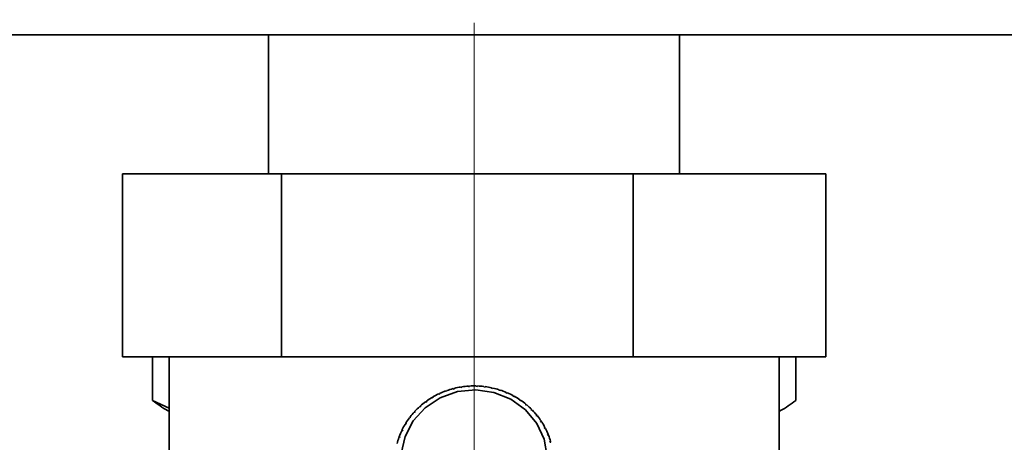
# Paper-space layout 'Blatt2' of a CAD drawing. Units: millimetres. Extents: x 0 to 4200, y 0 to 2970.
# Drawn here: x 2210 to 2290, y 1460 to 1495 of the extents above; entities that cross this region are included whole.
import ezdxf

# ---------------------------------------------------------------- set-up
doc = ezdxf.new("R2010")
doc.units = ezdxf.units.MM
doc.linetypes.add('CENTERX2', pattern=[20.32, 12.7, -2.54, 2.54, -2.54])
doc.layers.add('1', color=7, linetype='Continuous')
doc.styles.add('SLDTEXTSTYLE1', font='TXT', dxfattribs={"width": 0.605})
doc.dimstyles.new('SLDDIMSTYLE1', dxfattribs={"dimtxt": 35, "dimasz": 25, "dimexe": 0, "dimexo": 0.0625, "dimgap": 8.75, "dimtad": 1, "dimdec": 1, "dimrnd": 1e-09, "dimzin": 12, "dimdsep": 46, "dimtxsty": 'SLDTEXTSTYLE1', "dimsah": 1, "dimcen": 0.09, "dimadec": 0, "dimazin": 3, "dimtfac": 1, "dimtdec": 1, "dimtofl": 0, "dimtmove": 0, "dimatfit": 3, "dimfxl": 1, "dimfrac": 2, "dimtolj": 1, "dimtzin": 12, "dimarcsym": 0})

# ---------------------------------------------------------------- blocks, each defined once
blk = doc.blocks.new('_D_19')
at = {"layer": '1', "ltscale": 10}
for p, q in [((2129.027, 1499.073), (2129.027, 1197.185)), ((2247.027, 1424.273), (2247.027, 1197.185)), ((2129.027, 1207.185), (2247.027, 1207.185))]:
    blk.add_line(p, q, dxfattribs=at)
for points in [[(2129.027, 1207.185), (2154.027, 1203.185), (2154.027, 1211.185)], [(2247.027, 1207.185), (2222.027, 1211.185), (2222.027, 1203.185)]]:
    blk.add_solid(points, dxfattribs=at)
at = {"layer": '1', "ltscale": 10, "insert": (2147.923, 1252.302), "char_height": 35, "attachment_point": 1, "style": 'SLDTEXTSTYLE1'}
blk.add_mtext('118', dxfattribs=at)
blk = doc.blocks.new('_D_20')
at = {"layer": '1', "ltscale": 10}
for p, q in [((2129.027, 1499.073), (2129.027, 1107.712)), ((2319.027, 1260.273), (2319.027, 1107.712)), ((2319.027, 1117.712), (2129.027, 1117.712))]:
    blk.add_line(p, q, dxfattribs=at)
for points in [[(2129.027, 1117.712), (2154.027, 1113.712), (2154.027, 1121.712)], [(2319.027, 1117.712), (2294.027, 1121.712), (2294.027, 1113.712)]]:
    blk.add_solid(points, dxfattribs=at)
at = {"layer": '1', "ltscale": 10, "insert": (2183.923, 1162.829), "char_height": 35, "attachment_point": 1, "style": 'SLDTEXTSTYLE1'}
blk.add_mtext('190', dxfattribs=at)

psp = doc.layouts.new('Blatt2')

# ---------------------------------------------------------------- linework, layer by layer
at = {"color": 7, "linetype": 'Continuous', "lineweight": 35, "ltscale": 10}
for p, q in [((2405.727, 1493.273), (2145.327, 1493.273)), ((2230.177, 1493.273), (2230.177, 1481.873)), ((2263.877, 1481.873), (2263.877, 1493.273)), ((2218.204, 1481.873), (2218.204, 1466.873)), ((2218.204, 1481.873), (2231.238, 1481.873)), ((2231.238, 1481.873), (2260.062, 1481.873)), ((2231.238, 1481.873), (2231.238, 1466.873)), ((2260.062, 1481.873), (2260.062, 1466.873)), ((2260.062, 1481.873), (2275.851, 1481.873)), ((2275.851, 1481.873), (2275.851, 1466.873)), ((2231.238, 1466.873), (2218.204, 1466.873)), ((2220.65, 1466.873), (2220.65, 1463.273)), ((2222.027, 1466.873), (2222.027, 1454.273)), ((2260.062, 1466.873), (2231.238, 1466.873)), ((2275.851, 1466.873), (2260.062, 1466.873)), ((2272.027, 1454.273), (2272.027, 1466.873)), ((2273.405, 1466.873), (2273.405, 1463.273)), ((2244.13, 1463.789), (2244.108, 1463.816)), ((2244.219, 1463.831), (2244.13, 1463.789)), ((2244.197, 1463.858), (2244.219, 1463.831)), ((2244.197, 1463.82), (2244.197, 1463.858)), ((2244.709, 1464.032), (2244.691, 1464.061)), ((2244.802, 1464.066), (2244.709, 1464.032)), ((2244.785, 1464.095), (2244.802, 1464.066)), ((2244.785, 1464.06), (2244.785, 1464.095)), ((2245.31, 1464.221), (2245.297, 1464.251)), ((2245.406, 1464.246), (2245.31, 1464.221)), ((2245.393, 1464.276), (2245.406, 1464.246)), ((2245.393, 1464.242), (2245.393, 1464.276)), ((2245.927, 1464.353), (2245.919, 1464.384)), ((2246.026, 1464.368), (2245.927, 1464.353)), ((2246.018, 1464.399), (2246.026, 1464.368)), ((2246.018, 1464.367), (2246.018, 1464.399)), ((2246.556, 1464.426), (2246.552, 1464.458)), ((2246.655, 1464.432), (2246.556, 1464.426)), ((2246.652, 1464.464), (2246.655, 1464.432)), ((2246.652, 1464.432), (2246.652, 1464.464)), ((2247.188, 1464.441), (2247.19, 1464.472)), ((2247.288, 1464.437), (2247.188, 1464.441)), ((2247.19, 1464.472), (2247.19, 1464.44)), ((2247.29, 1464.469), (2247.288, 1464.437)), ((2247.82, 1464.396), (2247.826, 1464.428)), ((2247.919, 1464.384), (2247.82, 1464.396)), ((2247.826, 1464.428), (2247.826, 1464.395)), ((2247.925, 1464.415), (2247.919, 1464.384)), ((2248.443, 1464.293), (2248.455, 1464.324)), ((2248.541, 1464.271), (2248.443, 1464.293)), ((2248.455, 1464.324), (2248.455, 1464.29)), ((2248.552, 1464.302), (2248.541, 1464.271)), ((2249.053, 1464.132), (2249.069, 1464.161)), ((2249.148, 1464.101), (2249.053, 1464.132)), ((2249.069, 1464.161), (2249.069, 1464.127)), ((2249.164, 1464.131), (2249.148, 1464.101)), ((2249.644, 1463.915), (2249.664, 1463.943)), ((2249.735, 1463.876), (2249.644, 1463.915)), ((2249.664, 1463.943), (2249.664, 1463.906)), ((2249.755, 1463.904), (2249.735, 1463.876)), ((2220.65, 1463.273), (2222.027, 1462.657)), ((2243.061, 1463.146), (2243.031, 1463.168)), ((2243.141, 1463.204), (2243.061, 1463.146)), ((2243.11, 1463.226), (2243.141, 1463.204)), ((2243.11, 1463.181), (2243.11, 1463.226)), ((2243.579, 1463.492), (2243.553, 1463.517)), ((2243.664, 1463.542), (2243.579, 1463.492)), ((2243.637, 1463.567), (2243.664, 1463.542)), ((2243.637, 1463.527), (2243.637, 1463.567)), ((2250.209, 1463.644), (2250.234, 1463.67)), ((2250.234, 1463.67), (2250.234, 1463.631)), ((2250.321, 1463.622), (2250.296, 1463.597)), ((2250.744, 1463.322), (2250.773, 1463.345)), ((2250.825, 1463.266), (2250.744, 1463.322)), ((2250.773, 1463.345), (2250.773, 1463.302)), ((2250.854, 1463.29), (2250.825, 1463.266)), ((2251.243, 1462.951), (2251.275, 1462.972)), ((2251.318, 1462.889), (2251.243, 1462.951)), ((2251.275, 1462.972), (2251.275, 1462.924)), ((2221.983, 1462.399), (2222.027, 1462.373)), ((2242.145, 1462.317), (2242.108, 1462.333)), ((2242.211, 1462.388), (2242.145, 1462.317)), ((2242.174, 1462.404), (2242.211, 1462.388)), ((2242.174, 1462.348), (2242.174, 1462.404)), ((2242.582, 1462.753), (2242.548, 1462.772)), ((2242.655, 1462.818), (2242.582, 1462.753)), ((2242.621, 1462.837), (2242.655, 1462.818)), ((2242.621, 1462.787), (2242.621, 1462.837)), ((2251.351, 1462.909), (2251.318, 1462.889)), ((2251.701, 1462.536), (2251.737, 1462.553)), ((2251.769, 1462.467), (2251.701, 1462.536)), ((2251.737, 1462.553), (2251.737, 1462.499)), ((2251.806, 1462.484), (2251.769, 1462.467)), ((2272.027, 1462.373), (2272.072, 1462.399)), ((2241.416, 1461.334), (2241.373, 1461.342)), ((2241.423, 1461.425), (2241.466, 1461.416)), ((2241.423, 1461.345), (2241.423, 1461.425)), ((2241.755, 1461.842), (2241.715, 1461.855)), ((2241.814, 1461.92), (2241.755, 1461.842)), ((2241.773, 1461.932), (2241.814, 1461.92)), ((2241.773, 1461.866), (2241.773, 1461.932)), ((2252.114, 1462.08), (2252.154, 1462.093)), ((2252.175, 1462.005), (2252.114, 1462.08)), ((2252.154, 1462.093), (2252.154, 1462.031)), ((2252.214, 1462.018), (2252.175, 1462.005)), ((2252.478, 1461.588), (2252.521, 1461.597)), ((2252.531, 1461.507), (2252.478, 1461.588)), ((2252.521, 1461.597), (2252.521, 1461.523)), ((2252.573, 1461.517), (2252.531, 1461.507)), ((2241.132, 1460.796), (2241.086, 1460.8)), ((2241.128, 1460.887), (2241.173, 1460.883)), ((2241.128, 1460.797), (2241.128, 1460.887)), ((2241.173, 1460.883), (2241.132, 1460.796)), ((2252.79, 1461.064), (2252.835, 1461.069)), ((2252.834, 1460.978), (2252.79, 1461.064)), ((2252.879, 1460.984), (2252.834, 1460.978)), ((2252.835, 1461.069), (2252.835, 1460.978)), ((2253.046, 1460.513), (2253.093, 1460.515)), ((2253.082, 1460.424), (2253.046, 1460.513)), ((2253.093, 1460.515), (2253.093, 1460.425)), ((2240.904, 1460.235), (2240.856, 1460.235)), ((2240.889, 1460.325), (2240.936, 1460.325)), ((2240.889, 1460.235), (2240.889, 1460.325)), ((2240.936, 1460.325), (2240.904, 1460.235)), ((2253.128, 1460.426), (2253.082, 1460.424)), ((2253.245, 1459.942), (2253.293, 1459.938)), ((2253.271, 1459.85), (2253.245, 1459.942)), ((2253.319, 1459.847), (2253.271, 1459.85)), ((2253.293, 1459.938), (2253.293, 1459.848))]:
    psp.add_line(p, q, dxfattribs=at)
at = {"color": 7, "linetype": 'Continuous', "lineweight": 35, "ltscale": 10, "flags": 128}
for points in [[(2241.048, 1458.925), (2241.361, 1460.324), (2242.03, 1461.605), (2243.013, 1462.688), (2244.248, 1463.504), (2245.657, 1464.003), (2247.153, 1464.152), (2248.641, 1463.943), (2250.027, 1463.389)], [(2250.027, 1463.389), (2251.225, 1462.524), (2252.16, 1461.403), (2252.771, 1460.096), (2253.022, 1458.686)]]:
    psp.add_lwpolyline(points, dxfattribs=at)
at = {"color": 7, "linetype": 'Continuous', "lineweight": 35, "ltscale": 100}
for centre, radius, start, end in [((2246.956, 1457.857), 6.605, 115.55037, 120.16578), ((2246.988, 1457.789), 6.68, 110.11595, 114.69657), ((2247.01, 1457.73), 6.743, 104.71604, 109.26814), ((2247.022, 1457.683), 6.791, 99.34223, 103.87295), ((2247.026, 1457.653), 6.821, 93.98537, 98.50245), ((2247.027, 1457.64), 6.834, 88.63584, 93.1474), ((2247.028, 1457.647), 6.828, 83.28381, 87.79814), ((2247.031, 1457.671), 6.803, 77.91952, 82.44481), ((2247.04, 1457.713), 6.761, 72.53354, 77.0777), ((2247.058, 1457.768), 6.702, 67.11708, 71.68746), ((2247.086, 1457.833), 6.631, 61.66224, 66.26541), ((2246.859, 1458.003), 6.429, 126.55086, 131.25005), ((2246.913, 1457.93), 6.52, 121.02666, 125.68203), ((2247.126, 1457.905), 6.549, 56.16227, 60.80382), ((2247.176, 1457.979), 6.46, 50.61193, 55.29618), ((2246.729, 1458.136), 6.243, 137.75896, 142.55106), ((2246.797, 1458.073), 6.335, 132.12742, 136.87276), ((2247.236, 1458.051), 6.367, 45.00765, 49.73745), ((2247.302, 1458.116), 6.273, 39.34785, 44.12441), ((2246.591, 1458.23), 6.075, 149.18703, 154.06705), ((2246.659, 1458.189), 6.155, 143.44604, 148.28366), ((2247.372, 1458.172), 6.184, 33.63307, 38.45577), ((2247.442, 1458.218), 6.101, 27.86608, 32.73243), ((2246.528, 1458.26), 6.006, 154.97803, 159.89547), ((2247.506, 1458.252), 6.027, 22.0519, 26.95753), ((2246.476, 1458.279), 5.95, 160.81296, 165.76111), ((2247.563, 1458.274), 5.967, 16.19768, 21.13643)]:
    psp.add_arc(centre, radius, start, end, dxfattribs=at)
at = {"color": 7, "linetype": 'Continuous', "lineweight": 35, "ltscale": 10}
for points in [[(2222, 1462.397), (2221.965, 1462.414), (2221.509, 1462.643), (2221.063, 1462.97), (2220.65, 1463.273)], [(2272.055, 1462.397), (2272.09, 1462.414), (2272.545, 1462.643), (2272.992, 1462.97), (2273.405, 1463.273)]]:
    psp.add_open_spline(points, degree=3, knots=[0, 0, 0, 0, 0.076179, 1, 1, 1, 1], dxfattribs=at)
for points in [[(2250.296, 1463.597), (2250.281, 1463.605), (2250.252, 1463.62), (2250.223, 1463.636), (2250.209, 1463.644)], [(2241.466, 1461.416), (2241.458, 1461.403), (2241.441, 1461.375), (2241.425, 1461.348), (2241.416, 1461.334)]]:
    psp.add_open_spline(points, degree=3, dxfattribs=at)
at = {"layer": '1', "linetype": 'CENTERX2', "lineweight": 18, "ltscale": 10}
psp.add_line((2247.027, 1434.273), (2247.027, 1494.273), dxfattribs=at)

# ---------------------------------------------------------------- dimensions: what is measured, and where the dimension line sits
at = {"layer": '1', "ltscale": 10}
for base, p1, p2, picture, middle in [((2247.027, 1207.185), (2129.027, 1509.073), (2247.027, 1434.273), '_D_19', (2188.027, 1207.185)), ((2129.027, 1117.712), (2319.027, 1270.273), (2129.027, 1509.073), '_D_20', (2224.027, 1117.712))]:
    dim = psp.add_linear_dim(base=base, p1=p1, p2=p2, dimstyle='SLDDIMSTYLE1', dxfattribs=at)
    dim.commit()
    dim.dimension.update_dxf_attribs({"geometry": picture, "text_midpoint": middle, "dimtype": 160})

doc.saveas('drawing.dxf')
